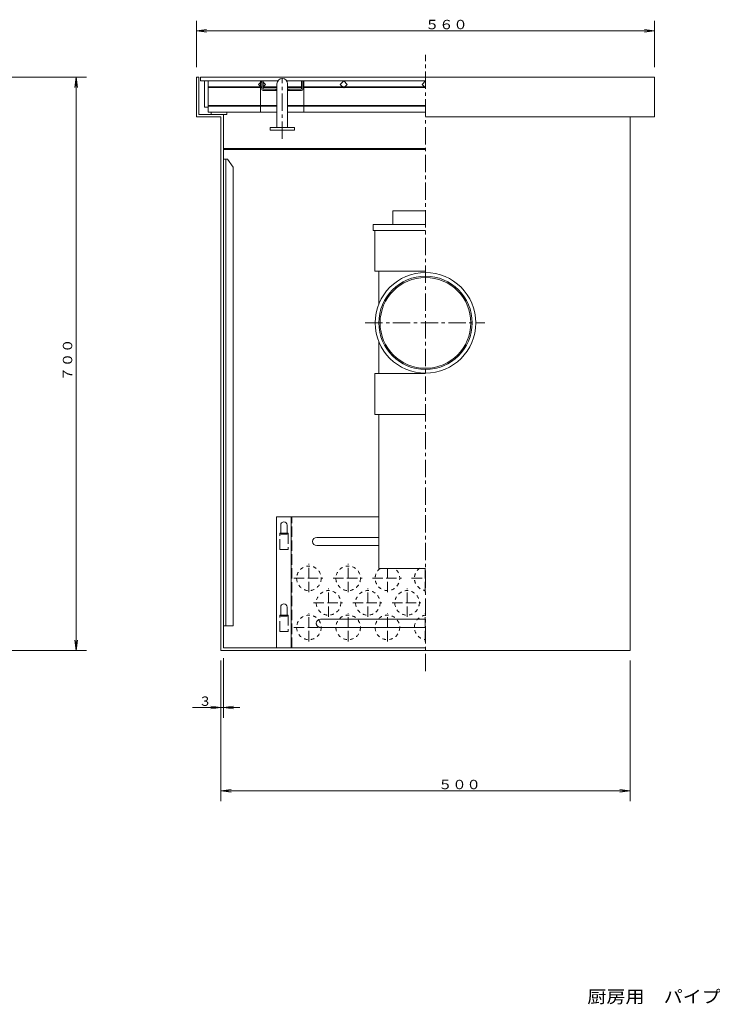
# Model space of a CAD drawing. Units: millimetres. Extents: x -1881 to 1849, y -1319 to 1347.
# Drawn here: x -365 to 482, y -1319 to -116 of the extents above; entities that cross this region are included whole.
import ezdxf

# ---------------------------------------------------------------- set-up
doc = ezdxf.new("R2010")
doc.units = ezdxf.units.MM
doc.header["$LTSCALE"] = 5
for name, pattern in [('JWW_CENTER1', [6.773333, 4.233333, -0.846667, 0.846667, -0.846667]), ('JWW_DASHED1', [1.693333, 0.846667, -0.846667]), ('JWW_DASHED3', [3.386667, 2.54, -0.846667])]:
    doc.linetypes.add(name, pattern=pattern)
for name, color, linetype in [('0-1', 7, 'Continuous'), ('0-2', 7, 'Continuous'), ('0-7', 7, 'Continuous'), ('F-7', 7, 'Continuous')]:
    doc.layers.add(name, color=color, linetype=linetype)
doc.styles.add('ＭＳ ゴシック', font='txt', dxfattribs={"height": 1})

msp = doc.modelspace()

# ---------------------------------------------------------------- linework, layer by layer
at = {"color": 2, "linetype": 'JWW_CENTER1', "lineweight": 9}
for p, q in [((131.3, -911.8), (131.3, -158.9)), ((-43.7, -261.4), (-43.7, -187.7)), ((57.7, -486.4), (203.7, -486.4))]:
    msp.add_line(p, q, dxfattribs=at)
at = {"color": 7, "linetype": 'Continuous', "lineweight": 9}
for p, q in [((-148.7, -234.9), (-148.7, -186.4)), ((-148.7, -186.4), (-145.7, -186.4)), ((-145.7, -231.9), (-145.7, -186.4)), ((131.3, -186.4), (411.3, -186.4)), ((411.3, -234.9), (411.3, -186.4)), ((-118.7, -886.4), (-118.7, -234.9)), ((-115.7, -856.4), (-115.7, -231.9)), ((381.3, -886.4), (381.3, -234.9)), ((-112.7, -856.4), (-112.7, -286.4)), ((-110.7, -286.4), (-103.7, -296.4)), ((-103.7, -856.4), (-103.7, -296.4)), ((91.3, -366.4), (91.3, -349.4)), ((91.3, -349.4), (131.3, -349.4)), ((67.3, -373.4), (67.3, -366.4)), ((67.3, -366.4), (131.3, -366.4)), ((67.3, -373.4), (131.3, -373.4)), ((69.3, -423.4), (69.3, -373.4)), ((69.3, -423.4), (131.3, -423.4)), ((74.3, -463.3), (74.3, -423.4)), ((74.3, -548.4), (74.3, -509.5)), ((69.3, -598.4), (69.3, -548.4)), ((69.3, -548.4), (131.3, -548.4)), ((69.3, -598.4), (131.3, -598.4)), ((74.3, -786.4), (74.3, -598.4)), ((74.3, -786.4), (131.3, -786.4)), ((-115.7, -856.4), (-103.7, -856.4)), ((-118.7, -886.4), (381.3, -886.4)), ((-115.7, -883.4), (81.3, -883.4))]:
    msp.add_line(p, q, dxfattribs=at)
at = {"color": 2, "linetype": 'Continuous', "lineweight": 9}
for p, q in [((-115.7, -273.4), (131.3, -273.4)), ((-115.7, -883.4), (-115.7, -273.4)), ((-115.7, -274.6), (81.3, -274.6)), ((-57.5, -274.6), (131.3, -274.6)), ((-50.7, -723.4), (74.3, -723.4)), ((-50.7, -883.4), (-50.7, -723.4)), ((-45.7, -744.6), (-45.7, -733.6)), ((-37.7, -744.6), (-37.7, -733.6)), ((-32.7, -883.4), (-32.7, -723.4)), ((74.3, -748.4), (-1.7, -748.4)), ((74.3, -758.4), (-1.7, -758.4)), ((-45.7, -844.6), (-45.7, -833.6)), ((-37.7, -844.6), (-37.7, -833.6)), ((131.3, -848.4), (2.8, -848.4)), ((131.3, -858.4), (2.8, -858.4)), ((131.3, -883.4), (-115.7, -883.4))]:
    msp.add_line(p, q, dxfattribs=at)
at = {"color": 3, "linetype": 'Continuous', "lineweight": 9}
msp.add_line((-115.7, -286.4), (-110.7, -286.4), dxfattribs=at)
at = {"color": 2, "linetype": 'JWW_DASHED3', "lineweight": 9}
for p, q in [((-31.9, -883.4), (-31.9, -723.4)), ((-46.7, -763.4), (-46.7, -743.4)), ((-36.7, -743.4), (-46.7, -743.4)), ((-37.7, -744.6), (-45.7, -744.6)), ((-36.7, -743.4), (-36.7, -763.4)), ((-36.7, -763.4), (-46.7, -763.4)), ((-11.2, -815.4), (-11.2, -780.8)), ((36.8, -815.4), (36.8, -780.8)), ((84.8, -815.4), (84.8, -786.4)), ((130.8, -815.4), (130.8, -786.4)), ((-29.6, -798.4), (5.8, -798.4)), ((18.4, -798.4), (53.8, -798.4)), ((66.4, -798.4), (101.8, -798.4)), ((114.4, -798.4), (131.3, -798.4)), ((114.4, -798.4), (131.3, -798.4)), ((12.8, -845.4), (12.8, -810.8)), ((60.8, -845.4), (60.8, -810.8)), ((108.8, -845.4), (108.8, -810.8)), ((-5.6, -828.4), (29.8, -828.4)), ((42.4, -828.4), (77.8, -828.4)), ((90.4, -828.4), (125.8, -828.4)), ((-11.2, -875.4), (-11.2, -840.8)), ((36.8, -875.4), (36.8, -840.8)), ((84.8, -875.4), (84.8, -840.8)), ((130.8, -875.4), (130.8, -840.8)), ((-36.7, -843.4), (-46.7, -843.4)), ((-46.7, -863.4), (-46.7, -843.4)), ((-37.7, -844.6), (-45.7, -844.6)), ((-36.7, -843.4), (-36.7, -863.4)), ((-36.7, -863.4), (-46.7, -863.4)), ((-29.6, -858.4), (5.8, -858.4)), ((18.4, -858.4), (53.8, -858.4)), ((114.4, -858.4), (131.3, -858.4))]:
    msp.add_line(p, q, dxfattribs=at)
at = {"color": 2, "linetype": 'JWW_DASHED1', "lineweight": 9}
for centre in [(-11.2, -798.4), (36.8, -798.4), (12.8, -828.4), (60.8, -828.4), (108.8, -828.4), (-11.2, -858.4), (36.8, -858.4), (84.8, -858.4)]:
    msp.add_circle(centre, 15, dxfattribs=at)
at = {"color": 2, "linetype": 'Continuous', "lineweight": 9}
for centre, radius, start, end in [((-41.7, -733.6), 4, 90, 180), ((-41.7, -733.6), 4, 0, 90), ((-1.7, -753.4), 5, 90, 180), ((-1.7, -753.4), 5, 180, 270), ((-41.7, -833.6), 4, 90, 180), ((-41.7, -833.6), 4, 0, 90), ((2.8, -853.4), 5, 90, 180)]:
    msp.add_arc(centre, radius, start, end, dxfattribs=at)
at = {"color": 2, "linetype": 'JWW_DASHED1', "lineweight": 9}
for centre, start, end in [((84.8, -798.4), 126.8699, 53.1301), ((132.8, -798.4), 124.5253, 264.2608), ((132.8, -858.4), 95.7392, 264.2608)]:
    msp.add_arc(centre, 15, start, end, dxfattribs=at)
at = {"color": 2, "linetype": 'JWW_DASHED3', "lineweight": 9}
msp.add_arc((2.8, -853.4), 5, 180, 270, dxfattribs=at)
at = {"layer": '0-1', "color": 4, "linetype": 'Continuous', "lineweight": 9}
for radius in [61.5, 57, 55.5]:
    msp.add_circle((131.3, -486.4), radius, dxfattribs=at)
at = {"layer": '0-2', "color": 7, "linetype": 'Continuous', "lineweight": 9}
for p, q in [((-143.7, -190.9), (-143.7, -186.4)), ((-143.7, -186.4), (131.3, -186.4)), ((-143.7, -190.9), (-49.1, -190.9)), ((-38.4, -190.9), (131.3, -190.9)), ((-148.7, -234.9), (-118.7, -234.9)), ((-145.7, -231.9), (-111.7, -231.9)), ((131.3, -234.9), (411.3, -234.9))]:
    msp.add_line(p, q, dxfattribs=at)
at = {"layer": '0-2', "color": 2, "linetype": 'Continuous', "lineweight": 9}
for p, q in [((-138.7, -222.9), (-138.7, -190.9)), ((-134.2, -228.9), (-134.2, -190.9)), ((-72.9, -195.2), (-68.8, -191.1)), ((-70.2, -228.9), (-70.2, -190.9)), ((-64.4, -195.2), (-67.2, -192.4)), ((-17.2, -228.9), (-17.2, -190.9)), ((27.1, -195.2), (31.3, -190.9)), ((35.6, -195.2), (31.3, -190.9)), ((127.1, -195.2), (131.3, -190.9)), ((-134.2, -197.9), (-70.2, -197.9)), ((-134.2, -198.9), (-69.2, -198.9)), ((-72.9, -195.2), (-68.8, -199.2)), ((-70.2, -198.9), (-68.8, -198.9)), ((-67.2, -198), (-64.4, -195.2)), ((-67.2, -197.9), (-50.2, -197.9)), ((-67.2, -198.9), (-50.2, -198.9)), ((-37.2, -197.9), (-20.2, -197.9)), ((-37.2, -198.9), (-20.2, -198.9)), ((-18.6, -197.9), (131.3, -197.9)), ((-18.6, -198.9), (131.3, -198.9)), ((27.1, -195.2), (31.3, -199.4)), ((31.3, -199.4), (35.6, -195.2)), ((127.1, -195.2), (131.3, -199.4)), ((-138.7, -222.9), (-134.2, -222.9)), ((-134.2, -220.9), (-70.2, -220.9)), ((-134.2, -221.9), (-70.2, -221.9)), ((-70.2, -220.9), (-50.2, -220.9)), ((-70.2, -221.9), (-50.2, -221.9)), ((-37.2, -220.9), (131.3, -220.9)), ((-37.2, -221.9), (131.3, -221.9)), ((-134.2, -228.9), (-70.2, -228.9)), ((-130.7, -231.9), (-130.7, -228.9)), ((-111.7, -231.9), (-111.7, -228.9)), ((-70.2, -228.9), (-50.2, -228.9)), ((-37.2, -228.9), (131.3, -228.9))]:
    msp.add_line(p, q, dxfattribs=at)
at = {"layer": '0-2', "color": 3, "linetype": 'Continuous', "lineweight": 9}
for p, q in [((-68.8, -200.9), (-68.8, -190.9)), ((-67.2, -200.4), (-67.2, -190.9)), ((-20.2, -200.4), (-20.2, -190.9)), ((-18.6, -200.9), (-18.6, -190.9)), ((-67.2, -202.5), (-50.2, -202.5)), ((-66.7, -200.9), (-50.2, -200.9)), ((-51.7, -202.5), (-51.7, -200.9)), ((-50.2, -247.7), (-50.2, -194.4)), ((-37.2, -247.7), (-37.2, -194.4)), ((-37.2, -200.9), (-20.7, -200.9)), ((-37.2, -202.5), (-20.2, -202.5)), ((-35.7, -202.5), (-35.7, -200.9)), ((-58.7, -247.7), (-28.7, -247.7)), ((-58.7, -250.9), (-58.7, -247.7)), ((-58.7, -250.9), (-28.7, -250.9)), ((-28.7, -250.9), (-28.7, -247.7))]:
    msp.add_line(p, q, dxfattribs=at)
for centre, radius, start, end in [((-43.7, -194.4), 6.5, 0, 180), ((-67.2, -200.9), 1.6, 180, 270), ((-66.7, -200.4), 0.5, 180, 270), ((-20.7, -200.4), 0.5, 270, 0), ((-20.2, -200.9), 1.6, 270, 0)]:
    msp.add_arc(centre, radius, start, end, dxfattribs=at)
at = {"layer": '0-7', "color": 7, "linetype": 'Continuous', "lineweight": 9}
for p, q in [((-148.7, -173.9), (-148.7, -117.3)), ((411.3, -173.9), (411.3, -117.3)), ((-148.7, -129.8), (-136.3, -128.2)), ((130.8, -129.8), (-148.7, -129.8)), ((-148.7, -129.8), (-136.3, -131.5)), ((130.8, -129.8), (411.3, -129.8)), ((411.3, -129.8), (398.9, -128.2)), ((411.3, -129.8), (398.9, -131.5)), ((-295.5, -186.4), (-297.1, -198.8)), ((-295.5, -186.4), (-293.9, -198.8)), ((-295.5, -886.4), (-297.1, -874)), ((-295.5, -886.4), (-293.9, -874)), ((-118.7, -898.9), (-118.7, -1070.6)), ((381.3, -898.9), (381.3, -1070.6)), ((-118.7, -956.3), (-131.1, -954.7)), ((-118.7, -956.3), (-131.1, -958)), ((-115.7, -956.3), (-103.3, -954.7)), ((-115.7, -956.3), (-103.3, -958)), ((-118.7, -1058.1), (-106.3, -1056.5)), ((146.8, -1058.1), (-118.7, -1058.1)), ((-118.7, -1058.1), (-106.3, -1059.7)), ((146.8, -1058.1), (381.3, -1058.1)), ((381.3, -1058.1), (368.9, -1056.5)), ((381.3, -1058.1), (368.9, -1059.7))]:
    msp.add_line(p, q, dxfattribs=at)
at = {"layer": '0-7', "color": 2, "linetype": 'Continuous', "lineweight": 9}
for p, q in [((-606.6, -186.4), (-283, -186.4)), ((-295.5, -519.2), (-295.5, -186.4)), ((-295.5, -519.2), (-295.5, -886.4)), ((-636.6, -886.4), (-283, -886.4))]:
    msp.add_line(p, q, dxfattribs=at)
at = {"layer": '0-7', "color": 3, "linetype": 'Continuous', "lineweight": 9}
for p, q in [((-118.7, -898.9), (-118.7, -968.8)), ((-115.7, -895.9), (-115.7, -968.8)), ((-153.3, -956.3), (-118.7, -956.3)), ((-118.7, -956.3), (-115.7, -956.3)), ((-95.7, -956.3), (-115.7, -956.3))]:
    msp.add_line(p, q, dxfattribs=at)

# ---------------------------------------------------------------- texts
at = {"layer": '0-7', "color": 7, "linetype": 'Continuous', "lineweight": 9, "style": 'ＭＳ ゴシック', "width": 1.111111}
for s, p in [('５６０', (130.8, -127.7)), ('５００', (146.8, -1056))]:
    msp.add_text(s, height=11.43, dxfattribs=at).set_placement(p)
msp.add_text('７００', height=11.43, rotation=90, dxfattribs=at).set_placement((-300.5, -557.7))
at = {"layer": '0-7', "color": 7, "linetype": 'Continuous', "lineweight": 9, "style": 'ＭＳ ゴシック'}
msp.add_text('３', height=11.4, dxfattribs=at).set_placement((-145.8, -954.2))
at = {"layer": 'F-7', "color": 2, "linetype": 'Continuous', "lineweight": 9, "style": 'ＭＳ ゴシック', "width": 1.121875}
msp.add_text('厨房用\u3000パイプ式埋設型\u3000グリース阻集器\u3000＜Ｔ－６仕様＞\u3000\u3000ＫＳＧＴ－６－６０１０', height=15.24, dxfattribs=at).set_placement((329.1, -1317))

doc.saveas('drawing.dxf')
